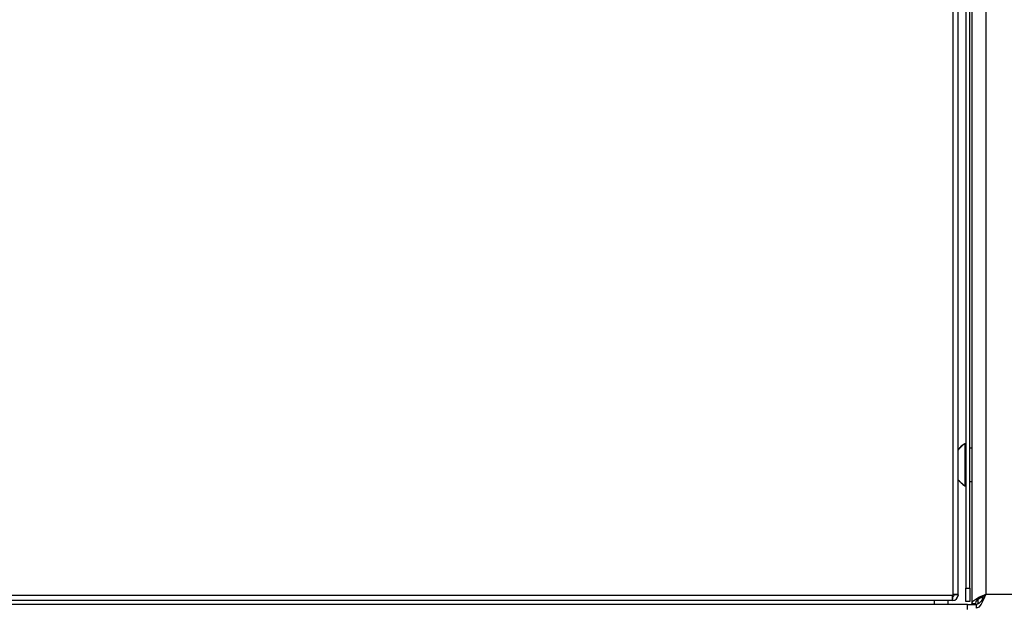
# Model space of a CAD drawing. Extents: x 0 to 4190, y 0 to 2777.
# Drawn here: x 2046 to 2277, y 808 to 946 of the extents above; entities that cross this region are included whole.
import ezdxf

# ---------------------------------------------------------------- set-up
doc = ezdxf.new("R2010")
doc.units = 0
doc.header["$LTSCALE"] = 0.1
doc.layers.get('0').update_dxf_attribs({"linetype": 'CONTINUOUS'})

msp = doc.modelspace()

# ---------------------------------------------------------------- linework, layer by layer
at = {"color": 2}
for points in [[(2269.35, 1218.72), (2269.35, 808.75)], [(2268.86, 1215.47), (2267.96, 1215.47), (2267.96, 812.4)], [(2268.86, 812.4), (2268.86, 1215.47)], [(2272.67, 1216.51), (2272.67, 810.96)], [(2264.85, 1024.02), (2264.85, 810.81)], [(2266.09, 1024.02), (2266.09, 810.81), (2266.02, 810.88), (2265.74, 810.88)], [(2267.68, 846.24), (2266.85, 845.68), (2266.51, 845.34), (2266.23, 844.99), (2266.09, 844.72)], [(2267.96, 846.24), (2267.68, 846.24), (2267.68, 841.41)], [(2269.33, 845.26), (2268.85, 845.26)], [(2267.68, 841.41), (2267.68, 836.43), (2267.96, 836.43)], [(2266.09, 837.18), (2266.17, 837.18), (2266.17, 837.74)], [(2266.09, 816.82), (2266.17, 816.82), (2266.17, 837.19)], [(2268.85, 837.38), (2269.33, 837.38)], [(2266.09, 814.26), (2266.17, 814.26), (2266.17, 816.82)], [(2267.96, 812.4), (2268.86, 812.4)], [(2268.86, 809.22), (2267.96, 809.22), (2267.96, 812.4)], [(2268.86, 812.4), (2268.86, 809.22)], [(2264.7, 810.67), (2039.18, 810.67)], [(2264.7, 810.67), (2264.84, 810.81)], [(2264.7, 810.67), (2264.7, 809.5)], [(2265.74, 810.88), (2265.12, 810.88), (2264.84, 810.81)], [(2264.85, 810.4), (2264.99, 810.4), (2265.06, 810.47), (2265.13, 810.6), (2265.13, 810.67)], [(2264.85, 809.5), (2265.34, 809.57), (2265.75, 809.84), (2265.96, 810.26), (2266.1, 810.67)], [(2264.85, 809.5), (2264.85, 810.4)], [(2266.1, 810.81), (2265.13, 810.81), (2265.13, 810.67)], [(2266.1, 810.81), (2266.1, 810.67)], [(2269.35, 808.75), (2269.55, 809.3), (2270.25, 809.78), (2271.15, 810.34), (2272.33, 810.82), (2272.67, 810.96)], [(2270.25, 808.75), (2270.38, 809.23), (2270.87, 809.78), (2271.63, 810.34), (2272.53, 810.89), (2272.67, 810.96)], [(2272.67, 810.96), (2272.12, 809.72), (2271.56, 808.61), (2271, 807.92), (2270.45, 807.64)], [(2272.67, 810.96), (2272.12, 810.06), (2271.55, 809.31), (2271, 808.75), (2270.45, 808.54)], [(2271.76, 810.4), (2271.76, 809.57)], [(2272.67, 810.96), (2272.74, 810.96)], [(2272.67, 810.95), (2356.24, 810.95)], [(2268.3, 808.53), (2036.83, 808.53)], [(2264.7, 809.5), (2039.18, 809.5)], [(2260.49, 809.5), (2260.49, 808.53)], [(2263.67, 809.5), (2263.67, 808.53)], [(2264.85, 809.5), (2264.71, 809.5)], [(2268.3, 807.35), (2268.3, 808.53)], [(2268.3, 808.53), (2270.59, 808.53)], [(2269.35, 808.75), (2270.25, 808.75)], [(2270.45, 807.65), (2270.45, 808.54)], [(2270.86, 808.88), (2270.86, 809.77)], [(2271.14, 808.88), (2270.86, 808.88)]]:
    msp.add_lwpolyline(points, dxfattribs=at)
for start, end in [(121.5951, 143.1817), (216.8183, 238.4049)]:
    msp.add_arc((2270.7, 841.33), 5.76, start, end, dxfattribs=at)
msp.add_open_spline([(2266.09, 837.95), (2266.09, 837.95), (2266.09, 837.88), (2266.09, 837.88), (2266.09, 837.88), (2266.16, 837.82), (2266.16, 837.82), (2266.16, 837.82), (2266.29, 837.68), (2266.29, 837.68), (2266.29, 837.68), (2266.29, 837.61), (2266.29, 837.61), (2266.29, 837.61), (2266.36, 837.61), (2266.36, 837.61), (2266.36, 837.61), (2266.36, 837.54), (2266.36, 837.54), (2266.53, 837.38), (2266.69, 837.21), (2266.85, 837.05), (2266.85, 837.05), (2266.91, 837.05), (2266.91, 837.05), (2266.91, 837.05), (2266.91, 836.98), (2266.91, 836.98), (2266.91, 836.98), (2266.99, 836.98), (2266.99, 836.98), (2266.99, 836.98), (2267.06, 836.91), (2267.06, 836.91), (2267.06, 836.91), (2267.13, 836.85), (2267.13, 836.85), (2267.13, 836.85), (2267.2, 836.78), (2267.2, 836.78), (2267.2, 836.78), (2267.27, 836.78), (2267.27, 836.78), (2267.27, 836.78), (2267.27, 836.71), (2267.27, 836.71), (2267.27, 836.71), (2267.34, 836.71), (2267.34, 836.71), (2267.34, 836.71), (2267.4, 836.64), (2267.4, 836.64), (2267.4, 836.64), (2267.47, 836.57), (2267.47, 836.57), (2267.47, 836.57), (2267.61, 836.57), (2267.61, 836.57), (2267.61, 836.57), (2267.61, 836.5), (2267.61, 836.5), (2267.61, 836.5), (2267.68, 836.5), (2267.68, 836.5)], degree=3, knots=[0, 0, 0, 0, 1, 1, 1, 2, 2, 2, 3, 3, 3, 4, 4, 4, 5, 5, 5, 6, 6, 6, 7, 7, 7, 8, 8, 8, 9, 9, 9, 10, 10, 10, 11, 11, 11, 12, 12, 12, 13, 13, 13, 14, 14, 14, 15, 15, 15, 16, 16, 16, 17, 17, 17, 18, 18, 18, 19, 19, 19, 20, 20, 20, 21, 21, 21, 21], dxfattribs=at)

doc.saveas('drawing.dxf')
